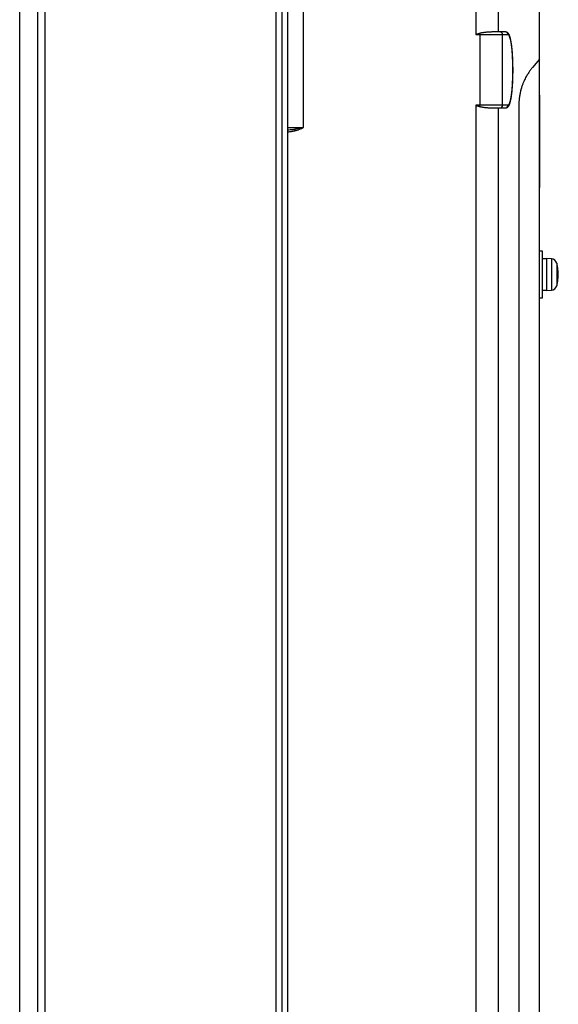
# Model space of a CAD drawing. Units: millimetres. Extents: x -62 to 77, y -48 to 66.
# Drawn here: x 38 to 43, y 26 to 34 of the extents above; entities that cross this region are included whole.
import ezdxf

# ---------------------------------------------------------------- set-up
doc = ezdxf.new("R2010")
doc.units = ezdxf.units.MM
doc.layers.add('GAIKEI', color=7, linetype='Continuous')

msp = doc.modelspace()

# ---------------------------------------------------------------- linework, layer by layer
at = {"layer": 'GAIKEI', "color": 1, "linetype": 'Continuous'}
for p, q in [((40.41285, 42.27792), (40.41285, 12.18309)), ((40.46622, 12.18309), (40.46622, 42.27792)), ((38.37465, 12.31945), (38.37465, 42.14155)), ((38.43425, 42.14155), (38.43425, 12.31945)), ((42.124, 34.93227), (42.124, 34.283)), ((42.31959, 34.3055), (42.31959, 34.93227)), ((40.65075, 33.488), (40.65075, 34.743)), ((42.33058, 34.3055), (42.28025, 34.3055)), ((42.37794, 34.3055), (42.33058, 34.3055)), ((42.124, 34.283), (42.15727, 34.283)), ((42.15727, 34.283), (42.15727, 33.678)), ((42.15727, 34.283), (42.35286, 34.283)), ((42.35286, 33.678), (42.35286, 34.283)), ((42.35286, 34.283), (42.40022, 34.283)), ((42.66779, 34.07149), (42.60977, 34.00235)), ((42.66779, 34.07149), (42.67022, 34.07149)), ((42.15727, 33.678), (42.124, 33.678)), ((42.124, 33.678), (42.124, 20.8955)), ((42.35286, 33.678), (42.15727, 33.678)), ((42.28025, 33.6555), (42.33058, 33.6555)), ((42.31959, 20.8955), (42.31959, 33.6555)), ((42.33058, 33.6555), (42.37794, 33.6555)), ((42.40022, 33.678), (42.35286, 33.678)), ((42.49279, 33.68095), (42.49279, 25.78005)), ((40.51535, 33.488), (40.65075, 33.488)), ((42.69522, 32.4305), (42.67022, 32.4305)), ((42.69522, 32.0305), (42.69522, 32.4305)), ((42.73022, 32.3655), (42.69522, 32.3655)), ((42.73022, 32.368), (42.73022, 32.093)), ((42.77259, 32.3643), (42.73022, 32.368)), ((42.77259, 32.3643), (42.77259, 32.09671)), ((42.81623, 32.32848), (42.81623, 32.13252)), ((42.69522, 32.0955), (42.73022, 32.0955)), ((42.73022, 32.093), (42.77259, 32.09671)), ((42.67022, 32.0305), (42.69522, 32.0305))]:
    msp.add_line(p, q, dxfattribs=at)
at = {"layer": 'GAIKEI', "color": 7, "linetype": 'Continuous'}
for p, q in [((40.51535, 12.03401), (40.51535, 42.27792)), ((38.22022, 12.55334), (38.22022, 41.90766)), ((42.67022, 34.07149), (42.67022, 38.32669)), ((42.67022, 33.26801), (42.67022, 34.07149)), ((42.67022, 33.76353), (42.67022, 32.97451)), ((42.67022, 26.19299), (42.67022, 33.26801)), ((42.67022, 25.38951), (42.67022, 26.19299))]:
    msp.add_line(p, q, dxfattribs=at)
at = {"layer": 'GAIKEI', "color": 1, "linetype": 'Continuous'}
for centre, radius, start, end in [((42.76823, 32.31449), 0.05, 16.257028, 84.999999), ((42.48022, 32.2305), 0.35, 0, 16.257028), ((42.48022, 32.2305), 0.35, 343.742972, 0), ((42.76823, 32.14652), 0.05, 275.000001, 343.742972)]:
    msp.add_arc(centre, radius, start, end, dxfattribs=at)
for centre, major_axis, ratio, start_param, end_param in [((42.15259, 34.283), (0, -0.0225), 0.207912, 1.5707963, 2.0294424), ((42.33058, 34.283), (0, -0.0225), 0.990268, 1.5707963, 3.1415927), ((42.37794, 34.283), (0, -0.0225), 0.990268, 1.5707963, 3.1415927), ((42.40022, 33.9805), (0, 0.3025), 0.139173, 3.1415927, 6.2831853), ((42.15259, 33.678), (0, 0.0225), 0.207912, 4.2537429, 4.712389), ((42.33058, 33.678), (0, 0.0225), 0.990268, 3.1415927, 4.712389), ((42.37794, 33.678), (0, 0.0225), 0.990268, 3.1415927, 4.712389), ((40.57886, 33.46033), (-0.00418, 0.01441), 0.20002, 0.6386124, 1.5128535)]:
    msp.add_ellipse(centre, major_axis=major_axis, ratio=ratio, start_param=start_param, end_param=end_param, dxfattribs=at)
for points, knots in [([(42.15679, 34.29296), (42.15425, 34.29222), (42.14883, 34.29061), (42.14101, 34.28823), (42.13262, 34.28565), (42.12711, 34.28396), (42.124, 34.283)], [0, 0, 0, 0, 0.007932986, 0.016977423, 0.024511971, 0.034271833, 0.034271833, 0.034271833, 0.034271833]), ([(42.28025, 34.3055), (42.27628, 34.3055), (42.26799, 34.30542), (42.25484, 34.30505), (42.24072, 34.3044), (42.22731, 34.30351), (42.21506, 34.30247), (42.20402, 34.30135), (42.1919, 34.29988), (42.17946, 34.29801), (42.1674, 34.29575), (42.16009, 34.29389), (42.15679, 34.29296)], [0, 0, 0, 0, 0.01191742, 0.02485935, 0.039469, 0.05432436, 0.06517152, 0.07635971, 0.08761974, 0.10177157, 0.11410587, 0.12439644, 0.12439644, 0.12439644, 0.12439644]), ([(42.37794, 33.6555), (42.37954, 33.6555), (42.38276, 33.65577), (42.3874, 33.65698), (42.3917, 33.65887), (42.39555, 33.66132), (42.39905, 33.66425), (42.40229, 33.66774), (42.40542, 33.67196), (42.40857, 33.67726), (42.41173, 33.68391), (42.41474, 33.69172), (42.41749, 33.70032), (42.41996, 33.70939), (42.42224, 33.71896), (42.42435, 33.72909), (42.42634, 33.7398), (42.4282, 33.7511), (42.42996, 33.76299), (42.4316, 33.77544), (42.43314, 33.78844), (42.43457, 33.80196), (42.43589, 33.81596), (42.43709, 33.83042), (42.43818, 33.84529), (42.43915, 33.86054), (42.44001, 33.87612), (42.44074, 33.892), (42.44135, 33.90812), (42.44184, 33.92445), (42.44221, 33.94093), (42.44244, 33.95753), (42.44256, 33.97419), (42.44254, 33.99086), (42.4424, 34.00751), (42.44213, 34.02408), (42.44174, 34.04052), (42.44122, 34.0568), (42.44058, 34.07285), (42.43981, 34.08865), (42.43893, 34.10414), (42.43793, 34.11928), (42.43682, 34.13403), (42.43559, 34.14835), (42.43425, 34.1622), (42.4328, 34.17556), (42.43125, 34.18837), (42.42959, 34.20063), (42.42782, 34.21229), (42.42596, 34.22334), (42.42398, 34.23377), (42.42189, 34.24357), (42.41967, 34.25274), (42.41729, 34.26132), (42.4147, 34.26935), (42.4118, 34.27693), (42.40859, 34.28374), (42.40517, 34.28945), (42.40175, 34.29392), (42.39827, 34.29748), (42.39456, 34.3004), (42.39052, 34.30273), (42.38598, 34.30449), (42.38172, 34.30536), (42.37895, 34.3055), (42.37794, 34.3055)], [0, 0, 0, 0, 0.00479388, 0.00965244, 0.01430739, 0.01882046, 0.02330935, 0.02796115, 0.03306201, 0.03904589, 0.04642661, 0.05511557, 0.06414564, 0.07350613, 0.08331631, 0.09364868, 0.10453729, 0.11599299, 0.12801212, 0.14058127, 0.15368007, 0.16728293, 0.18136014, 0.1958787, 0.21080291, 0.22609476, 0.24171435, 0.25762017, 0.27376936, 0.29011796, 0.30662116, 0.32323342, 0.33990878, 0.35660097, 0.37326358, 0.38984993, 0.40631403, 0.4226104, 0.43869417, 0.45452137, 0.47004908, 0.48523568, 0.50004105, 0.51442688, 0.52835697, 0.54179754, 0.55471776, 0.56709025, 0.57889191, 0.59010501, 0.60071882, 0.61073221, 0.6201579, 0.62902998, 0.637418, 0.64545445, 0.6533843, 0.65997626, 0.66536301, 0.67022411, 0.67487551, 0.6794899, 0.68415577, 0.68943003, 0.69245818, 0.69245818, 0.69245818, 0.69245818]), ([(42.60977, 34.00235), (42.60403, 33.99553), (42.59252, 33.98107), (42.57581, 33.95748), (42.56192, 33.93501), (42.55039, 33.91431), (42.54103, 33.89577), (42.53178, 33.87512), (42.5244, 33.85624), (42.51855, 33.83963), (42.51409, 33.82573), (42.50974, 33.81045), (42.50588, 33.79495), (42.50244, 33.77913), (42.49982, 33.76491), (42.49767, 33.75109), (42.49596, 33.73779), (42.4946, 33.72422), (42.49361, 33.71052), (42.49295, 33.69629), (42.49279, 33.68633), (42.49279, 33.68095)], [0, 0, 0, 0, 0.02672173, 0.05541858, 0.08669668, 0.10590072, 0.12649876, 0.14895953, 0.17377381, 0.1872776, 0.20177957, 0.217564, 0.23492258, 0.24971146, 0.26611101, 0.27830241, 0.29167103, 0.30633462, 0.31918776, 0.33290331, 0.34905133, 0.34905133, 0.34905133, 0.34905133]), ([(42.124, 33.678), (42.12631, 33.67729), (42.1308, 33.67591), (42.1375, 33.67385), (42.14412, 33.67182), (42.15056, 33.66988), (42.15479, 33.66863), (42.15679, 33.66804)], [0, 0, 0, 0, 0.007260056, 0.014089333, 0.021043409, 0.028011999, 0.034271591, 0.034271591, 0.034271591, 0.034271591]), ([(42.15679, 33.66804), (42.15958, 33.66725), (42.16568, 33.66567), (42.17566, 33.66368), (42.18646, 33.66191), (42.19718, 33.66046), (42.2072, 33.65932), (42.21667, 33.65839), (42.22782, 33.65746), (42.24072, 33.6566), (42.25484, 33.65595), (42.26799, 33.65558), (42.27628, 33.6555), (42.28025, 33.6555)], [0, 0, 0, 0, 0.00869162, 0.01890462, 0.03050804, 0.04151889, 0.05137405, 0.06076023, 0.07007326, 0.08492862, 0.09953827, 0.1124802, 0.12439762, 0.12439762, 0.12439762, 0.12439762]), ([(40.57379, 33.4714), (40.56948, 33.47064), (40.56092, 33.46931), (40.54402, 33.46737), (40.52882, 33.46629), (40.51789, 33.46586), (40.51529, 33.46577)], [0, 0, 0, 0, 0.013122924, 0.026001249, 0.051022651, 0.058815374, 0.058815374, 0.058815374, 0.058815374]), ([(40.51529, 33.45124), (40.51604, 33.45129), (40.5215, 33.45163), (40.5319, 33.45249), (40.54638, 33.45426), (40.56112, 33.45674), (40.57085, 33.45903), (40.57575, 33.46033)], [0, 0, 0, 0, 0.002265642, 0.016408522, 0.031272334, 0.046039668, 0.06123037, 0.06123037, 0.06123037, 0.06123037]), ([(40.65075, 33.488), (40.65052, 33.48795), (40.64222, 33.48604), (40.62593, 33.48228), (40.60055, 33.47657), (40.58315, 33.47314), (40.57379, 33.4714)], [0, 0, 0, 0, 0.00069402, 0.025538957, 0.050166554, 0.078731004, 0.078731004, 0.078731004, 0.078731004]), ([(40.57575, 33.46033), (40.58206, 33.4622), (40.59464, 33.46617), (40.61948, 33.47525), (40.63807, 33.48282), (40.65054, 33.48792), (40.65075, 33.488)], [0, 0, 0, 0, 0.019763163, 0.03957077, 0.079304519, 0.079977196, 0.079977196, 0.079977196, 0.079977196])]:
    msp.add_open_spline(points, degree=3, knots=knots, dxfattribs=at)

doc.saveas('drawing.dxf')
